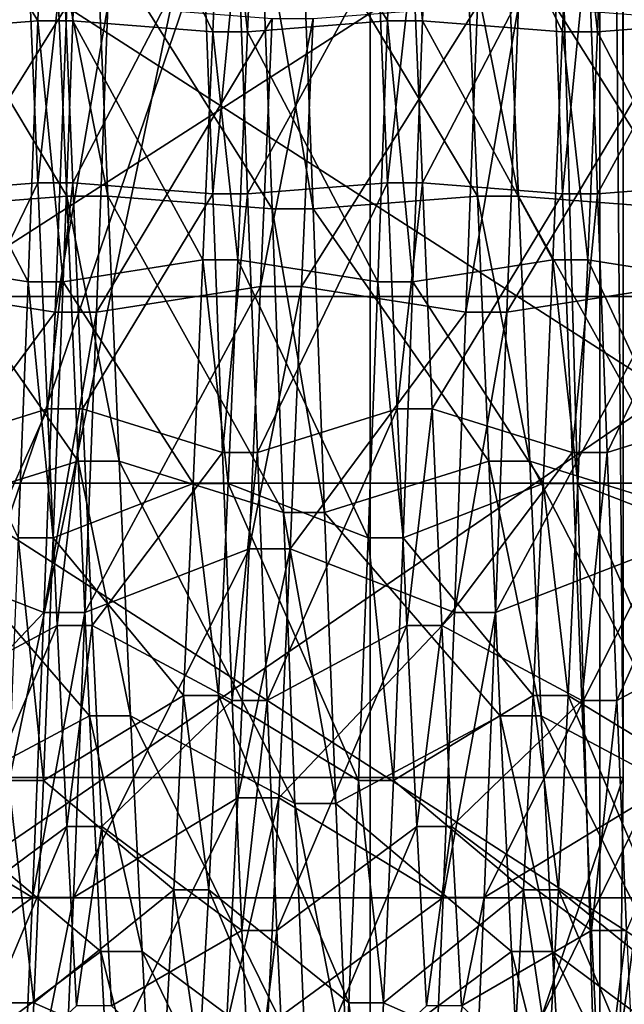
# Model space of a CAD drawing. Extents: x -0.07 to 0.068, y -0.075 to 0.039.
# Drawn here: x 0.062 to 0.063, y -0.008 to -0.006 of the extents above; entities that cross this region are included whole.
import ezdxf

# ---------------------------------------------------------------- set-up
doc = ezdxf.new("R2010")
doc.units = 0
doc.header["$MEASUREMENT"] = 0
doc.layers.get('0').update_dxf_attribs({"linetype": 'CONTINUOUS'})

msp = doc.modelspace()

# ---------------------------------------------------------------- linework, layer by layer
for points in [[(0.0655075, 0.0120327, 0.1185621), (0.0655075, -0.0289442, 0.023465), (0.0598765, -0.028819, 0.0237554)], [(0.0655075, 0.0120327, 0.1185621), (0.0598765, -0.028819, 0.0237554), (0.0598765, 0.0119076, 0.1182716)], [(0.0635157, -0.0345404, 0.0274172), (0.0635157, 0.0053165, 0.1199151), (0.0624141, 0.0046161, 0.1201496)], [(0.0624141, -0.0351918, 0.0277653), (0.0624141, 0.0046161, 0.1201496), (0.0611148, 0.0043498, 0.1201848)], [(0.0635157, -0.0345404, 0.0274172), (0.0624141, 0.0046161, 0.1201496), (0.0624141, -0.0351918, 0.0277653)], [(0.0624141, -0.0351918, 0.0277653), (0.0611148, 0.0043498, 0.1201848), (0.0611148, -0.0354003, 0.0279346)], [(0.0628042, -0.0072069, 0.031702), (0.0627686, -0.0028519, 0.0451778), (0.0628027, -0.0005199, 0.0341592)], [(0.0628027, -0.0005199, 0.0341592), (0.0628035, -0.001201, 0.0336806), (0.0628042, -0.0072069, 0.031702)], [(0.0628035, -0.001201, 0.0336806), (0.0628042, -0.0015083, 0.0333472), (0.0628042, -0.0072069, 0.031702)], [(0.0628042, -0.0072069, 0.031702), (0.0628042, -0.0015083, 0.0333472), (0.0628042, -0.0017793, 0.0330527)], [(0.0628042, -0.0072069, 0.031702), (0.0628042, -0.0017793, 0.0330527), (0.0628042, -0.0022318, 0.0322973)], [(0.0628042, -0.0072069, 0.031702), (0.0628042, -0.0022318, 0.0322973), (0.0628042, -0.0025403, 0.0314425)], [(0.0628042, -0.0072069, 0.031702), (0.0628042, -0.0025403, 0.0314425), (0.0628042, -0.0026919, 0.0305201)], [(0.0628042, -0.0026829, 0.0295753), (0.0628042, -0.0040272, 0.0206884), (0.0628042, -0.0072069, 0.031702)], [(0.0628042, -0.0026919, 0.0305201), (0.0628042, -0.0026829, 0.0295753), (0.0628042, -0.0072069, 0.031702)], [(0.0627686, -0.0028519, 0.0451778), (0.0627686, -0.010463, 0.0429804), (0.0609956, -0.0113339, 0.045997)], [(0.0627686, -0.0028519, 0.0451778), (0.0609956, -0.0113339, 0.045997), (0.0609956, -0.0037227, 0.0481944)], [(0.0628042, -0.0072069, 0.031702), (0.0627686, -0.010463, 0.0429804), (0.0627686, -0.0028519, 0.0451778)], [(0.0617196, -0.0072069, 0.031702), (0.0628042, -0.0072069, 0.031702), (0.0628042, -0.0040272, 0.0206884)], [(0.0617196, -0.0072069, 0.031702), (0.0628042, -0.0040272, 0.0206884), (0.0617196, -0.0040272, 0.0206884)], [(0.0617333, -0.006465, 0.051638), (0.0617333, -0.0055936, 0.0517401), (0.0630896, -0.0055936, 0.0517402)], [(0.0617333, -0.006465, 0.051638), (0.0630896, -0.0055936, 0.0517402), (0.0630896, -0.006465, 0.051638)], [(0.0617007, -0.0057081, 0.058648), (0.0619015, -0.0060396, 0.0589904), (0.0619165, -0.0056408, 0.0589322)], [(0.0619165, -0.0056408, 0.0589322), (0.0619015, -0.0060396, 0.0589904), (0.0619555, -0.0060396, 0.0589904)], [(0.0619165, -0.0056408, 0.0589322), (0.0619555, -0.0060396, 0.0589904), (0.0619704, -0.0056408, 0.0589322)], [(0.0619704, -0.0056408, 0.0589322), (0.0619555, -0.0060396, 0.0589904), (0.0621713, -0.0060565, 0.0586989)], [(0.0619704, -0.0056408, 0.0589322), (0.0621713, -0.0060565, 0.0586989), (0.0621862, -0.0057081, 0.058648)], [(0.0622402, -0.0057081, 0.058648), (0.062441, -0.0060396, 0.0589904), (0.062456, -0.0056408, 0.0589322)], [(0.062456, -0.0056408, 0.0589322), (0.062441, -0.0060396, 0.0589904), (0.062495, -0.0060396, 0.0589904)], [(0.062456, -0.0056408, 0.0589322), (0.062495, -0.0060396, 0.0589904), (0.0625099, -0.0056408, 0.0589322)], [(0.0625099, -0.0056408, 0.0589322), (0.062495, -0.0060396, 0.0589904), (0.0627108, -0.0060565, 0.0586989)], [(0.0625099, -0.0056408, 0.0589322), (0.0627108, -0.0060565, 0.0586989), (0.0627257, -0.0057081, 0.058648)], [(0.0627797, -0.0057081, 0.058648), (0.0629805, -0.0060396, 0.0589904), (0.0629955, -0.0056408, 0.0589322)], [(0.0617007, -0.0057081, 0.058648), (0.0616857, -0.0060565, 0.0586989), (0.0619015, -0.0060396, 0.0589904)], [(0.0621862, -0.0057081, 0.058648), (0.0621713, -0.0060565, 0.0586989), (0.0622252, -0.0060565, 0.0586989)], [(0.0621862, -0.0057081, 0.058648), (0.0622252, -0.0060565, 0.0586989), (0.0622402, -0.0057081, 0.058648)], [(0.0622402, -0.0057081, 0.058648), (0.0622252, -0.0060565, 0.0586989), (0.062441, -0.0060396, 0.0589904)], [(0.0627257, -0.0057081, 0.058648), (0.0627108, -0.0060565, 0.0586989), (0.0627647, -0.0060565, 0.0586989)], [(0.0627257, -0.0057081, 0.058648), (0.0627647, -0.0060565, 0.0586989), (0.0627797, -0.0057081, 0.058648)], [(0.0627797, -0.0057081, 0.058648), (0.0627647, -0.0060565, 0.0586989), (0.0629805, -0.0060396, 0.0589904)], [(0.0616753, -0.005857, 0.0539865), (0.0616928, -0.0063299, 0.0539726), (0.0619462, -0.0063101, 0.0543148)], [(0.0616753, -0.005857, 0.0539865), (0.0619462, -0.0063101, 0.0543148), (0.0619286, -0.005897, 0.054327)], [(0.0619919, -0.005897, 0.054327), (0.0622628, -0.0063299, 0.0539726), (0.0622452, -0.005857, 0.0539865)], [(0.0622452, -0.005857, 0.0539865), (0.0622628, -0.0063299, 0.0539726), (0.0623261, -0.0063299, 0.0539726)], [(0.0622452, -0.005857, 0.0539865), (0.0623261, -0.0063299, 0.0539726), (0.0623085, -0.005857, 0.0539865)], [(0.0623085, -0.005857, 0.0539865), (0.0623261, -0.0063299, 0.0539726), (0.0625795, -0.0063101, 0.0543148)], [(0.0623085, -0.005857, 0.0539865), (0.0625795, -0.0063101, 0.0543148), (0.0625619, -0.005897, 0.054327)], [(0.0626252, -0.005897, 0.054327), (0.0628961, -0.0063299, 0.0539726), (0.0628785, -0.005857, 0.0539865)], [(0.0617333, -0.0058814, 0.0617264), (0.0617333, -0.0067528, 0.0616242), (0.0630896, -0.0067528, 0.0616242)], [(0.0617333, -0.0058814, 0.0617264), (0.0630896, -0.0067528, 0.0616242), (0.0630896, -0.0058814, 0.0617264)], [(0.0616857, -0.0063067, 0.0543739), (0.0616707, -0.0059039, 0.0543858), (0.0618865, -0.0059379, 0.0546758)], [(0.0619286, -0.005897, 0.054327), (0.0619462, -0.0063101, 0.0543148), (0.0620095, -0.0063101, 0.0543148)], [(0.0619286, -0.005897, 0.054327), (0.0620095, -0.0063101, 0.0543148), (0.0619919, -0.005897, 0.054327)], [(0.0619555, -0.0062898, 0.0546654), (0.0619405, -0.0059379, 0.0546758), (0.0621563, -0.0059039, 0.0543858)], [(0.0619555, -0.0062898, 0.0546654), (0.0621563, -0.0059039, 0.0543858), (0.0621713, -0.0063067, 0.0543739)], [(0.0619919, -0.005897, 0.054327), (0.0620095, -0.0063101, 0.0543148), (0.0622628, -0.0063299, 0.0539726)], [(0.0621713, -0.0063067, 0.0543739), (0.0621563, -0.0059039, 0.0543858), (0.0622102, -0.0059039, 0.0543858)], [(0.0621713, -0.0063067, 0.0543739), (0.0622102, -0.0059039, 0.0543858), (0.0622252, -0.0063067, 0.0543739)], [(0.0622252, -0.0063067, 0.0543739), (0.0622102, -0.0059039, 0.0543858), (0.062426, -0.0059379, 0.0546758)], [(0.062495, -0.0062898, 0.0546654), (0.06248, -0.0059379, 0.0546758), (0.0626958, -0.0059039, 0.0543858)], [(0.062495, -0.0062898, 0.0546654), (0.0626958, -0.0059039, 0.0543858), (0.0627108, -0.0063067, 0.0543739)], [(0.0625619, -0.005897, 0.054327), (0.0625795, -0.0063101, 0.0543148), (0.0626428, -0.0063101, 0.0543148)], [(0.0625619, -0.005897, 0.054327), (0.0626428, -0.0063101, 0.0543148), (0.0626252, -0.005897, 0.054327)], [(0.0626252, -0.005897, 0.054327), (0.0626428, -0.0063101, 0.0543148), (0.0628961, -0.0063299, 0.0539726)], [(0.0627108, -0.0063067, 0.0543739), (0.0626958, -0.0059039, 0.0543858), (0.0627497, -0.0059039, 0.0543858)], [(0.0627108, -0.0063067, 0.0543739), (0.0627497, -0.0059039, 0.0543858), (0.0627647, -0.0063067, 0.0543739)], [(0.0627647, -0.0063067, 0.0543739), (0.0627497, -0.0059039, 0.0543858), (0.0629655, -0.0059379, 0.0546758)], [(0.0616857, -0.0063067, 0.0543739), (0.0618865, -0.0059379, 0.0546758), (0.0619015, -0.0062898, 0.0546654)], [(0.0619015, -0.0062898, 0.0546654), (0.0618865, -0.0059379, 0.0546758), (0.0619405, -0.0059379, 0.0546758)], [(0.0619015, -0.0062898, 0.0546654), (0.0619405, -0.0059379, 0.0546758), (0.0619555, -0.0062898, 0.0546654)], [(0.0622252, -0.0063067, 0.0543739), (0.062426, -0.0059379, 0.0546758), (0.062441, -0.0062898, 0.0546654)], [(0.062441, -0.0062898, 0.0546654), (0.062426, -0.0059379, 0.0546758), (0.06248, -0.0059379, 0.0546758)], [(0.062441, -0.0062898, 0.0546654), (0.06248, -0.0059379, 0.0546758), (0.062495, -0.0062898, 0.0546654)], [(0.0627647, -0.0063067, 0.0543739), (0.0629655, -0.0059379, 0.0546758), (0.0629805, -0.0062898, 0.0546654)], [(0.0616753, -0.0064494, 0.0590374), (0.0616928, -0.0060362, 0.0590495), (0.0619462, -0.0060164, 0.0593917)], [(0.0616753, -0.0064494, 0.0590374), (0.0619462, -0.0060164, 0.0593917), (0.0619286, -0.0064893, 0.0593778)], [(0.0619286, -0.0064893, 0.0593778), (0.0619462, -0.0060164, 0.0593917), (0.0620095, -0.0060164, 0.0593917)], [(0.0619286, -0.0064893, 0.0593778), (0.0620095, -0.0060164, 0.0593917), (0.0619919, -0.0064893, 0.0593778)], [(0.0619919, -0.0064893, 0.0593778), (0.0620095, -0.0060164, 0.0593917), (0.0622628, -0.0060362, 0.0590495)], [(0.0623085, -0.0064494, 0.0590374), (0.0623261, -0.0060362, 0.0590495), (0.0625795, -0.0060164, 0.0593917)], [(0.0623085, -0.0064494, 0.0590374), (0.0625795, -0.0060164, 0.0593917), (0.0625619, -0.0064893, 0.0593778)], [(0.0625619, -0.0064893, 0.0593778), (0.0625795, -0.0060164, 0.0593917), (0.0626428, -0.0060164, 0.0593917)], [(0.0625619, -0.0064893, 0.0593778), (0.0626428, -0.0060164, 0.0593917), (0.0626252, -0.0064893, 0.0593778)], [(0.0626252, -0.0064893, 0.0593778), (0.0626428, -0.0060164, 0.0593917), (0.0628961, -0.0060362, 0.0590495)], [(0.0616857, -0.0060565, 0.0586989), (0.0618865, -0.0064425, 0.0589786), (0.0619015, -0.0060396, 0.0589904)], [(0.0619015, -0.0060396, 0.0589904), (0.0618865, -0.0064425, 0.0589786), (0.0619405, -0.0064425, 0.0589786)], [(0.0619015, -0.0060396, 0.0589904), (0.0619405, -0.0064425, 0.0589786), (0.0619555, -0.0060396, 0.0589904)], [(0.0619555, -0.0060396, 0.0589904), (0.0619405, -0.0064425, 0.0589786), (0.0621563, -0.0064085, 0.0586885)], [(0.0619555, -0.0060396, 0.0589904), (0.0621563, -0.0064085, 0.0586885), (0.0621713, -0.0060565, 0.0586989)], [(0.0619919, -0.0064893, 0.0593778), (0.0622628, -0.0060362, 0.0590495), (0.0622452, -0.0064494, 0.0590374)], [(0.0622252, -0.0060565, 0.0586989), (0.062426, -0.0064425, 0.0589786), (0.062441, -0.0060396, 0.0589904)], [(0.0622452, -0.0064494, 0.0590374), (0.0622628, -0.0060362, 0.0590495), (0.0623261, -0.0060362, 0.0590495)], [(0.0622452, -0.0064494, 0.0590374), (0.0623261, -0.0060362, 0.0590495), (0.0623085, -0.0064494, 0.0590374)], [(0.062441, -0.0060396, 0.0589904), (0.062426, -0.0064425, 0.0589786), (0.06248, -0.0064425, 0.0589786)], [(0.062441, -0.0060396, 0.0589904), (0.06248, -0.0064425, 0.0589786), (0.062495, -0.0060396, 0.0589904)], [(0.062495, -0.0060396, 0.0589904), (0.06248, -0.0064425, 0.0589786), (0.0626958, -0.0064085, 0.0586885)], [(0.062495, -0.0060396, 0.0589904), (0.0626958, -0.0064085, 0.0586885), (0.0627108, -0.0060565, 0.0586989)], [(0.0626252, -0.0064893, 0.0593778), (0.0628961, -0.0060362, 0.0590495), (0.0628785, -0.0064494, 0.0590374)], [(0.0627647, -0.0060565, 0.0586989), (0.0629655, -0.0064425, 0.0589786), (0.0629805, -0.0060396, 0.0589904)], [(0.0616857, -0.0060565, 0.0586989), (0.0616707, -0.0064085, 0.0586885), (0.0618865, -0.0064425, 0.0589786)], [(0.0621713, -0.0060565, 0.0586989), (0.0621563, -0.0064085, 0.0586885), (0.0622102, -0.0064085, 0.0586885)], [(0.0621713, -0.0060565, 0.0586989), (0.0622102, -0.0064085, 0.0586885), (0.0622252, -0.0060565, 0.0586989)], [(0.0622252, -0.0060565, 0.0586989), (0.0622102, -0.0064085, 0.0586885), (0.062426, -0.0064425, 0.0589786)], [(0.0627108, -0.0060565, 0.0586989), (0.0626958, -0.0064085, 0.0586885), (0.0627497, -0.0064085, 0.0586885)], [(0.0627108, -0.0060565, 0.0586989), (0.0627497, -0.0064085, 0.0586885), (0.0627647, -0.0060565, 0.0586989)], [(0.0627647, -0.0060565, 0.0586989), (0.0627497, -0.0064085, 0.0586885), (0.0629655, -0.0064425, 0.0589786)], [(0.0617007, -0.0067055, 0.0544321), (0.0616857, -0.0063067, 0.0543739), (0.0619015, -0.0062898, 0.0546654)], [(0.0617007, -0.0067055, 0.0544321), (0.0619015, -0.0062898, 0.0546654), (0.0619165, -0.0066383, 0.0547163)], [(0.0619165, -0.0066383, 0.0547163), (0.0619015, -0.0062898, 0.0546654), (0.0619555, -0.0062898, 0.0546654)], [(0.0619165, -0.0066383, 0.0547163), (0.0619555, -0.0062898, 0.0546654), (0.0619705, -0.0066383, 0.0547163)], [(0.0619705, -0.0066383, 0.0547163), (0.0619555, -0.0062898, 0.0546654), (0.0621713, -0.0063067, 0.0543739)], [(0.0622402, -0.0067055, 0.0544321), (0.0622252, -0.0063067, 0.0543739), (0.062441, -0.0062898, 0.0546654)], [(0.0622402, -0.0067055, 0.0544321), (0.062441, -0.0062898, 0.0546654), (0.062456, -0.0066383, 0.0547163)], [(0.062456, -0.0066383, 0.0547163), (0.062441, -0.0062898, 0.0546654), (0.062495, -0.0062898, 0.0546654)], [(0.062456, -0.0066383, 0.0547163), (0.062495, -0.0062898, 0.0546654), (0.0625099, -0.0066383, 0.0547163)], [(0.0625099, -0.0066383, 0.0547163), (0.062495, -0.0062898, 0.0546654), (0.0627108, -0.0063067, 0.0543739)], [(0.0627797, -0.0067055, 0.0544321), (0.0627647, -0.0063067, 0.0543739), (0.0629805, -0.0062898, 0.0546654)], [(0.0627797, -0.0067055, 0.0544321), (0.0629805, -0.0062898, 0.0546654), (0.0629955, -0.0066383, 0.0547163)], [(0.0616928, -0.0063299, 0.0539726), (0.0619638, -0.0067191, 0.0543745), (0.0619462, -0.0063101, 0.0543148)], [(0.0619462, -0.0063101, 0.0543148), (0.0619638, -0.0067191, 0.0543745), (0.0620271, -0.0067191, 0.0543745)], [(0.0619462, -0.0063101, 0.0543148), (0.0620271, -0.0067191, 0.0543745), (0.0620095, -0.0063101, 0.0543148)], [(0.0619705, -0.0066383, 0.0547163), (0.0621713, -0.0063067, 0.0543739), (0.0621863, -0.0067055, 0.0544321)], [(0.0620095, -0.0063101, 0.0543148), (0.0620271, -0.0067191, 0.0543745), (0.0622804, -0.0067981, 0.054041)], [(0.0620095, -0.0063101, 0.0543148), (0.0622804, -0.0067981, 0.054041), (0.0622628, -0.0063299, 0.0539726)], [(0.0621863, -0.0067055, 0.0544321), (0.0621713, -0.0063067, 0.0543739), (0.0622252, -0.0063067, 0.0543739)], [(0.0621863, -0.0067055, 0.0544321), (0.0622252, -0.0063067, 0.0543739), (0.0622402, -0.0067055, 0.0544321)], [(0.0623261, -0.0063299, 0.0539726), (0.062597, -0.0067191, 0.0543745), (0.0625795, -0.0063101, 0.0543148)], [(0.0625099, -0.0066383, 0.0547163), (0.0627108, -0.0063067, 0.0543739), (0.0627258, -0.0067055, 0.0544321)], [(0.0625795, -0.0063101, 0.0543148), (0.062597, -0.0067191, 0.0543745), (0.0626604, -0.0067191, 0.0543745)], [(0.0625795, -0.0063101, 0.0543148), (0.0626604, -0.0067191, 0.0543745), (0.0626428, -0.0063101, 0.0543148)], [(0.0626428, -0.0063101, 0.0543148), (0.0626604, -0.0067191, 0.0543745), (0.0629137, -0.0067981, 0.054041)], [(0.0626428, -0.0063101, 0.0543148), (0.0629137, -0.0067981, 0.054041), (0.0628961, -0.0063299, 0.0539726)], [(0.0627258, -0.0067055, 0.0544321), (0.0627108, -0.0063067, 0.0543739), (0.0627647, -0.0063067, 0.0543739)], [(0.0627258, -0.0067055, 0.0544321), (0.0627647, -0.0063067, 0.0543739), (0.0627797, -0.0067055, 0.0544321)], [(0.0616928, -0.0063299, 0.0539726), (0.0617104, -0.0067981, 0.054041), (0.0619638, -0.0067191, 0.0543745)], [(0.0622628, -0.0063299, 0.0539726), (0.0622804, -0.0067981, 0.054041), (0.0623437, -0.0067981, 0.054041)], [(0.0622628, -0.0063299, 0.0539726), (0.0623437, -0.0067981, 0.054041), (0.0623261, -0.0063299, 0.0539726)], [(0.0623261, -0.0063299, 0.0539726), (0.0623437, -0.0067981, 0.054041), (0.062597, -0.0067191, 0.0543745)], [(0.0616707, -0.0064085, 0.0586885), (0.0618715, -0.0068372, 0.0588969), (0.0618865, -0.0064425, 0.0589786)], [(0.0619405, -0.0064425, 0.0589786), (0.0621413, -0.0067533, 0.0586172), (0.0621563, -0.0064085, 0.0586885)], [(0.0621563, -0.0064085, 0.0586885), (0.0621413, -0.0067533, 0.0586172), (0.0621952, -0.0067533, 0.0586172)], [(0.0621563, -0.0064085, 0.0586885), (0.0621952, -0.0067533, 0.0586172), (0.0622102, -0.0064085, 0.0586885)], [(0.0622102, -0.0064085, 0.0586885), (0.0621952, -0.0067533, 0.0586172), (0.062411, -0.0068372, 0.0588969)], [(0.0622102, -0.0064085, 0.0586885), (0.062411, -0.0068372, 0.0588969), (0.062426, -0.0064425, 0.0589786)], [(0.06248, -0.0064425, 0.0589786), (0.0626808, -0.0067533, 0.0586172), (0.0626958, -0.0064085, 0.0586885)], [(0.0626958, -0.0064085, 0.0586885), (0.0626808, -0.0067533, 0.0586172), (0.0627347, -0.0067533, 0.0586172)], [(0.0626958, -0.0064085, 0.0586885), (0.0627347, -0.0067533, 0.0586172), (0.0627497, -0.0064085, 0.0586885)], [(0.0627497, -0.0064085, 0.0586885), (0.0627347, -0.0067533, 0.0586172), (0.0629505, -0.0068372, 0.0588969)], [(0.0627497, -0.0064085, 0.0586885), (0.0629505, -0.0068372, 0.0588969), (0.0629655, -0.0064425, 0.0589786)], [(0.0616577, -0.0068542, 0.0589536), (0.0616753, -0.0064494, 0.0590374), (0.0619286, -0.0064893, 0.0593778)], [(0.0618865, -0.0064425, 0.0589786), (0.0618715, -0.0068372, 0.0588969), (0.0619255, -0.0068372, 0.0588969)], [(0.0618865, -0.0064425, 0.0589786), (0.0619255, -0.0068372, 0.0588969), (0.0619405, -0.0064425, 0.0589786)], [(0.0619405, -0.0064425, 0.0589786), (0.0619255, -0.0068372, 0.0588969), (0.0621413, -0.0067533, 0.0586172)], [(0.0619743, -0.0069526, 0.059282), (0.0619919, -0.0064893, 0.0593778), (0.0622452, -0.0064494, 0.0590374)], [(0.0619743, -0.0069526, 0.059282), (0.0622452, -0.0064494, 0.0590374), (0.0622276, -0.0068542, 0.0589536)], [(0.0622276, -0.0068542, 0.0589536), (0.0622452, -0.0064494, 0.0590374), (0.0623085, -0.0064494, 0.0590374)], [(0.0622276, -0.0068542, 0.0589536), (0.0623085, -0.0064494, 0.0590374), (0.0622909, -0.0068542, 0.0589536)], [(0.0622909, -0.0068542, 0.0589536), (0.0623085, -0.0064494, 0.0590374), (0.0625619, -0.0064893, 0.0593778)], [(0.062426, -0.0064425, 0.0589786), (0.062411, -0.0068372, 0.0588969), (0.062465, -0.0068372, 0.0588969)], [(0.062426, -0.0064425, 0.0589786), (0.062465, -0.0068372, 0.0588969), (0.06248, -0.0064425, 0.0589786)], [(0.06248, -0.0064425, 0.0589786), (0.062465, -0.0068372, 0.0588969), (0.0626808, -0.0067533, 0.0586172)], [(0.0626076, -0.0069526, 0.059282), (0.0626252, -0.0064893, 0.0593778), (0.0628785, -0.0064494, 0.0590374)], [(0.0626076, -0.0069526, 0.059282), (0.0628785, -0.0064494, 0.0590374), (0.0628609, -0.0068542, 0.0589536)], [(0.0617333, -0.0073923, 0.0515292), (0.0617333, -0.006465, 0.051638), (0.0630896, -0.006465, 0.051638)], [(0.0617333, -0.0073923, 0.0515292), (0.0630896, -0.006465, 0.051638), (0.0630896, -0.0073923, 0.0515292)], [(0.0616577, -0.0068542, 0.0589536), (0.0619286, -0.0064893, 0.0593778), (0.061911, -0.0069526, 0.059282)], [(0.061911, -0.0069526, 0.059282), (0.0619286, -0.0064893, 0.0593778), (0.0619919, -0.0064893, 0.0593778)], [(0.061911, -0.0069526, 0.059282), (0.0619919, -0.0064893, 0.0593778), (0.0619743, -0.0069526, 0.059282)], [(0.0622909, -0.0068542, 0.0589536), (0.0625619, -0.0064893, 0.0593778), (0.0625443, -0.0069526, 0.059282)], [(0.0625443, -0.0069526, 0.059282), (0.0625619, -0.0064893, 0.0593778), (0.0626252, -0.0064893, 0.0593778)], [(0.0625443, -0.0069526, 0.059282), (0.0626252, -0.0064893, 0.0593778), (0.0626076, -0.0069526, 0.059282)], [(0.0617157, -0.0070881, 0.0545588), (0.0617007, -0.0067055, 0.0544321), (0.0619165, -0.0066383, 0.0547163)], [(0.0617157, -0.0070881, 0.0545588), (0.0619165, -0.0066383, 0.0547163), (0.0619315, -0.0069726, 0.0548269)], [(0.0619315, -0.0069726, 0.0548269), (0.0619165, -0.0066383, 0.0547163), (0.0619705, -0.0066383, 0.0547163)], [(0.0619315, -0.0069726, 0.0548269), (0.0619705, -0.0066383, 0.0547163), (0.0619854, -0.0069726, 0.0548269)], [(0.0619854, -0.0069726, 0.0548269), (0.0619705, -0.0066383, 0.0547163), (0.0621863, -0.0067055, 0.0544321)], [(0.0622552, -0.0070881, 0.0545588), (0.0622402, -0.0067055, 0.0544321), (0.062456, -0.0066383, 0.0547163)], [(0.0622552, -0.0070881, 0.0545588), (0.062456, -0.0066383, 0.0547163), (0.062471, -0.0069726, 0.0548269)], [(0.062471, -0.0069726, 0.0548269), (0.062456, -0.0066383, 0.0547163), (0.0625099, -0.0066383, 0.0547163)], [(0.062471, -0.0069726, 0.0548269), (0.0625099, -0.0066383, 0.0547163), (0.0625249, -0.0069726, 0.0548269)], [(0.0625249, -0.0069726, 0.0548269), (0.0625099, -0.0066383, 0.0547163), (0.0627258, -0.0067055, 0.0544321)], [(0.0627947, -0.0070881, 0.0545588), (0.0627797, -0.0067055, 0.0544321), (0.0629955, -0.0066383, 0.0547163)], [(0.0627947, -0.0070881, 0.0545588), (0.0629955, -0.0066383, 0.0547163), (0.0630105, -0.0069726, 0.0548269)], [(0.0619854, -0.0069726, 0.0548269), (0.0621863, -0.0067055, 0.0544321), (0.0622012, -0.0070881, 0.0545588)], [(0.0622012, -0.0070881, 0.0545588), (0.0621863, -0.0067055, 0.0544321), (0.0622402, -0.0067055, 0.0544321)], [(0.0622012, -0.0070881, 0.0545588), (0.0622402, -0.0067055, 0.0544321), (0.0622552, -0.0070881, 0.0545588)], [(0.0625249, -0.0069726, 0.0548269), (0.0627258, -0.0067055, 0.0544321), (0.0627407, -0.0070881, 0.0545588)], [(0.0627407, -0.0070881, 0.0545588), (0.0627258, -0.0067055, 0.0544321), (0.0627797, -0.0067055, 0.0544321)], [(0.0627407, -0.0070881, 0.0545588), (0.0627797, -0.0067055, 0.0544321), (0.0627947, -0.0070881, 0.0545588)], [(0.0617104, -0.0067981, 0.054041), (0.0619813, -0.0071116, 0.0545044), (0.0619638, -0.0067191, 0.0543745)], [(0.0619638, -0.0067191, 0.0543745), (0.0619813, -0.0071116, 0.0545044), (0.0620447, -0.0071116, 0.0545044)], [(0.0619638, -0.0067191, 0.0543745), (0.0620447, -0.0071116, 0.0545044), (0.0620271, -0.0067191, 0.0543745)], [(0.0620271, -0.0067191, 0.0543745), (0.0620447, -0.0071116, 0.0545044), (0.062298, -0.0072472, 0.0541896)], [(0.0620271, -0.0067191, 0.0543745), (0.062298, -0.0072472, 0.0541896), (0.0622804, -0.0067981, 0.054041)], [(0.0623437, -0.0067981, 0.054041), (0.0626146, -0.0071116, 0.0545044), (0.062597, -0.0067191, 0.0543745)], [(0.062597, -0.0067191, 0.0543745), (0.0626146, -0.0071116, 0.0545044), (0.062678, -0.0071116, 0.0545044)], [(0.062597, -0.0067191, 0.0543745), (0.062678, -0.0071116, 0.0545044), (0.0626604, -0.0067191, 0.0543745)], [(0.0626604, -0.0067191, 0.0543745), (0.062678, -0.0071116, 0.0545044), (0.0629313, -0.0072472, 0.0541896)], [(0.0626604, -0.0067191, 0.0543745), (0.0629313, -0.0072472, 0.0541896), (0.0629137, -0.0067981, 0.054041)], [(0.0617333, -0.0067528, 0.0616242), (0.0617333, -0.0076242, 0.061522), (0.0630896, -0.0076242, 0.061522)], [(0.0617333, -0.0067528, 0.0616242), (0.0630896, -0.0076242, 0.061522), (0.0630896, -0.0067528, 0.0616242)], [(0.0619255, -0.0068372, 0.0588969), (0.0621263, -0.0070805, 0.0584871), (0.0621413, -0.0067533, 0.0586172)], [(0.0621413, -0.0067533, 0.0586172), (0.0621263, -0.0070805, 0.0584871), (0.0621803, -0.0070805, 0.0584871)], [(0.0621413, -0.0067533, 0.0586172), (0.0621803, -0.0070805, 0.0584871), (0.0621952, -0.0067533, 0.0586172)], [(0.0621952, -0.0067533, 0.0586172), (0.0621803, -0.0070805, 0.0584871), (0.0623961, -0.0072117, 0.058748)], [(0.0621952, -0.0067533, 0.0586172), (0.0623961, -0.0072117, 0.058748), (0.062411, -0.0068372, 0.0588969)], [(0.062465, -0.0068372, 0.0588969), (0.0626658, -0.0070805, 0.0584871), (0.0626808, -0.0067533, 0.0586172)], [(0.0626808, -0.0067533, 0.0586172), (0.0626658, -0.0070805, 0.0584871), (0.0627197, -0.0070805, 0.0584871)], [(0.0626808, -0.0067533, 0.0586172), (0.0627197, -0.0070805, 0.0584871), (0.0627347, -0.0067533, 0.0586172)], [(0.0627347, -0.0067533, 0.0586172), (0.0627197, -0.0070805, 0.0584871), (0.0629355, -0.0072117, 0.058748)], [(0.0627347, -0.0067533, 0.0586172), (0.0629355, -0.0072117, 0.058748), (0.0629505, -0.0068372, 0.0588969)], [(0.0617104, -0.0067981, 0.054041), (0.061728, -0.0072472, 0.0541896), (0.0619813, -0.0071116, 0.0545044)], [(0.0622804, -0.0067981, 0.054041), (0.062298, -0.0072472, 0.0541896), (0.0623613, -0.0072472, 0.0541896)], [(0.0622804, -0.0067981, 0.054041), (0.0623613, -0.0072472, 0.0541896), (0.0623437, -0.0067981, 0.054041)], [(0.0623437, -0.0067981, 0.054041), (0.0623613, -0.0072472, 0.0541896), (0.0626146, -0.0071116, 0.0545044)], [(0.0618715, -0.0068372, 0.0588969), (0.0618566, -0.0072117, 0.058748), (0.0619105, -0.0072117, 0.058748)], [(0.0618715, -0.0068372, 0.0588969), (0.0619105, -0.0072117, 0.058748), (0.0619255, -0.0068372, 0.0588969)], [(0.0619255, -0.0068372, 0.0588969), (0.0619105, -0.0072117, 0.058748), (0.0621263, -0.0070805, 0.0584871)], [(0.062411, -0.0068372, 0.0588969), (0.0623961, -0.0072117, 0.058748), (0.06245, -0.0072117, 0.058748)], [(0.062411, -0.0068372, 0.0588969), (0.06245, -0.0072117, 0.058748), (0.062465, -0.0068372, 0.0588969)], [(0.062465, -0.0068372, 0.0588969), (0.06245, -0.0072117, 0.058748), (0.0626658, -0.0070805, 0.0584871)], [(0.0616401, -0.0072383, 0.0588009), (0.0616577, -0.0068542, 0.0589536), (0.061911, -0.0069526, 0.059282)], [(0.0619567, -0.0073922, 0.0591071), (0.0619743, -0.0069526, 0.059282), (0.0622276, -0.0068542, 0.0589536)], [(0.0619567, -0.0073922, 0.0591071), (0.0622276, -0.0068542, 0.0589536), (0.06221, -0.0072383, 0.0588009)], [(0.06221, -0.0072383, 0.0588009), (0.0622276, -0.0068542, 0.0589536), (0.0622909, -0.0068542, 0.0589536)], [(0.06221, -0.0072383, 0.0588009), (0.0622909, -0.0068542, 0.0589536), (0.0622734, -0.0072383, 0.0588009)], [(0.0622734, -0.0072383, 0.0588009), (0.0622909, -0.0068542, 0.0589536), (0.0625443, -0.0069526, 0.059282)], [(0.06259, -0.0073922, 0.0591071), (0.0626076, -0.0069526, 0.059282), (0.0628609, -0.0068542, 0.0589536)], [(0.06259, -0.0073922, 0.0591071), (0.0628609, -0.0068542, 0.0589536), (0.0628433, -0.0072383, 0.0588009)], [(0.0616401, -0.0072383, 0.0588009), (0.061911, -0.0069526, 0.059282), (0.0618934, -0.0073922, 0.0591071)], [(0.0618934, -0.0073922, 0.0591071), (0.061911, -0.0069526, 0.059282), (0.0619743, -0.0069526, 0.059282)], [(0.0618934, -0.0073922, 0.0591071), (0.0619743, -0.0069526, 0.059282), (0.0619567, -0.0073922, 0.0591071)], [(0.0622734, -0.0072383, 0.0588009), (0.0625443, -0.0069526, 0.059282), (0.0625267, -0.0073922, 0.0591071)], [(0.0625267, -0.0073922, 0.0591071), (0.0625443, -0.0069526, 0.059282), (0.0626076, -0.0069526, 0.059282)], [(0.0625267, -0.0073922, 0.0591071), (0.0626076, -0.0069526, 0.059282), (0.06259, -0.0073922, 0.0591071)], [(0.0617307, -0.007443, 0.0547499), (0.0617157, -0.0070881, 0.0545588), (0.0619315, -0.0069726, 0.0548269)], [(0.0617307, -0.007443, 0.0547499), (0.0619315, -0.0069726, 0.0548269), (0.0619465, -0.0072826, 0.0549939)], [(0.0619465, -0.0072826, 0.0549939), (0.0619315, -0.0069726, 0.0548269), (0.0619854, -0.0069726, 0.0548269)], [(0.0619465, -0.0072826, 0.0549939), (0.0619854, -0.0069726, 0.0548269), (0.0620004, -0.0072826, 0.0549939)], [(0.0620004, -0.0072826, 0.0549939), (0.0619854, -0.0069726, 0.0548269), (0.0622012, -0.0070881, 0.0545588)], [(0.0622702, -0.007443, 0.0547499), (0.0622552, -0.0070881, 0.0545588), (0.062471, -0.0069726, 0.0548269)], [(0.0622702, -0.007443, 0.0547499), (0.062471, -0.0069726, 0.0548269), (0.062486, -0.0072826, 0.0549939)], [(0.062486, -0.0072826, 0.0549939), (0.062471, -0.0069726, 0.0548269), (0.0625249, -0.0069726, 0.0548269)], [(0.062486, -0.0072826, 0.0549939), (0.0625249, -0.0069726, 0.0548269), (0.0625399, -0.0072826, 0.0549939)], [(0.0625399, -0.0072826, 0.0549939), (0.0625249, -0.0069726, 0.0548269), (0.0627407, -0.0070881, 0.0545588)], [(0.0628097, -0.007443, 0.0547499), (0.0627947, -0.0070881, 0.0545588), (0.0630105, -0.0069726, 0.0548269)], [(0.0619105, -0.0072117, 0.058748), (0.0621113, -0.0073801, 0.0583021), (0.0621263, -0.0070805, 0.0584871)], [(0.0620004, -0.0072826, 0.0549939), (0.0622012, -0.0070881, 0.0545588), (0.0622162, -0.007443, 0.0547499)], [(0.0621263, -0.0070805, 0.0584871), (0.0621113, -0.0073801, 0.0583021), (0.0621653, -0.0073801, 0.0583021)], [(0.0621263, -0.0070805, 0.0584871), (0.0621653, -0.0073801, 0.0583021), (0.0621803, -0.0070805, 0.0584871)], [(0.0621803, -0.0070805, 0.0584871), (0.0621653, -0.0073801, 0.0583021), (0.0623811, -0.0075546, 0.0585362)], [(0.0621803, -0.0070805, 0.0584871), (0.0623811, -0.0075546, 0.0585362), (0.0623961, -0.0072117, 0.058748)], [(0.0622162, -0.007443, 0.0547499), (0.0622012, -0.0070881, 0.0545588), (0.0622552, -0.0070881, 0.0545588)], [(0.0622162, -0.007443, 0.0547499), (0.0622552, -0.0070881, 0.0545588), (0.0622702, -0.007443, 0.0547499)], [(0.06245, -0.0072117, 0.058748), (0.0626508, -0.0073801, 0.0583021), (0.0626658, -0.0070805, 0.0584871)], [(0.0625399, -0.0072826, 0.0549939), (0.0627407, -0.0070881, 0.0545588), (0.0627557, -0.007443, 0.0547499)], [(0.0626658, -0.0070805, 0.0584871), (0.0626508, -0.0073801, 0.0583021), (0.0627048, -0.0073801, 0.0583021)], [(0.0626658, -0.0070805, 0.0584871), (0.0627048, -0.0073801, 0.0583021), (0.0627197, -0.0070805, 0.0584871)], [(0.0627197, -0.0070805, 0.0584871), (0.0627048, -0.0073801, 0.0583021), (0.0629206, -0.0075546, 0.0585362)], [(0.0627197, -0.0070805, 0.0584871), (0.0629206, -0.0075546, 0.0585362), (0.0629355, -0.0072117, 0.058748)], [(0.0627557, -0.007443, 0.0547499), (0.0627407, -0.0070881, 0.0545588), (0.0627947, -0.0070881, 0.0545588)], [(0.0627557, -0.007443, 0.0547499), (0.0627947, -0.0070881, 0.0545588), (0.0628097, -0.007443, 0.0547499)], [(0.061728, -0.0072472, 0.0541896), (0.0619989, -0.0074755, 0.0547004), (0.0619813, -0.0071116, 0.0545044)], [(0.0619813, -0.0071116, 0.0545044), (0.0619989, -0.0074755, 0.0547004), (0.0620623, -0.0074755, 0.0547004)], [(0.0619813, -0.0071116, 0.0545044), (0.0620623, -0.0074755, 0.0547004), (0.0620447, -0.0071116, 0.0545044)], [(0.0620447, -0.0071116, 0.0545044), (0.0620623, -0.0074755, 0.0547004), (0.0623156, -0.0076637, 0.054414)], [(0.0620447, -0.0071116, 0.0545044), (0.0623156, -0.0076637, 0.054414), (0.062298, -0.0072472, 0.0541896)], [(0.0623613, -0.0072472, 0.0541896), (0.0626322, -0.0074755, 0.0547004), (0.0626146, -0.0071116, 0.0545044)], [(0.0626146, -0.0071116, 0.0545044), (0.0626322, -0.0074755, 0.0547004), (0.0626956, -0.0074755, 0.0547004)], [(0.0626146, -0.0071116, 0.0545044), (0.0626956, -0.0074755, 0.0547004), (0.062678, -0.0071116, 0.0545044)], [(0.062678, -0.0071116, 0.0545044), (0.0626956, -0.0074755, 0.0547004), (0.0629489, -0.0076637, 0.054414)], [(0.062678, -0.0071116, 0.0545044), (0.0629489, -0.0076637, 0.054414), (0.0629313, -0.0072472, 0.0541896)], [(0.0617196, -0.0103866, 0.0427155), (0.0627686, -0.010463, 0.0429804), (0.0628042, -0.0072069, 0.031702)], [(0.0617196, -0.0103866, 0.0427155), (0.0628042, -0.0072069, 0.031702), (0.0617196, -0.0072069, 0.031702)], [(0.0618566, -0.0072117, 0.058748), (0.0618416, -0.0075546, 0.0585362), (0.0618955, -0.0075546, 0.0585362)], [(0.0618566, -0.0072117, 0.058748), (0.0618955, -0.0075546, 0.0585362), (0.0619105, -0.0072117, 0.058748)], [(0.0619105, -0.0072117, 0.058748), (0.0618955, -0.0075546, 0.0585362), (0.0621113, -0.0073801, 0.0583021)], [(0.0623961, -0.0072117, 0.058748), (0.0623811, -0.0075546, 0.0585362), (0.062435, -0.0075546, 0.0585362)], [(0.0623961, -0.0072117, 0.058748), (0.062435, -0.0075546, 0.0585362), (0.06245, -0.0072117, 0.058748)], [(0.06245, -0.0072117, 0.058748), (0.062435, -0.0075546, 0.0585362), (0.0626508, -0.0073801, 0.0583021)], [(0.0616225, -0.00759, 0.0585837), (0.0616401, -0.0072383, 0.0588009), (0.0618934, -0.0073922, 0.0591071)], [(0.0619391, -0.0077948, 0.0588586), (0.0619567, -0.0073922, 0.0591071), (0.06221, -0.0072383, 0.0588009)], [(0.0619391, -0.0077948, 0.0588586), (0.06221, -0.0072383, 0.0588009), (0.0621924, -0.00759, 0.0585837)], [(0.0621924, -0.00759, 0.0585837), (0.06221, -0.0072383, 0.0588009), (0.0622734, -0.0072383, 0.0588009)], [(0.0621924, -0.00759, 0.0585837), (0.0622734, -0.0072383, 0.0588009), (0.0622558, -0.00759, 0.0585837)], [(0.0622558, -0.00759, 0.0585837), (0.0622734, -0.0072383, 0.0588009), (0.0625267, -0.0073922, 0.0591071)], [(0.0625724, -0.0077948, 0.0588586), (0.06259, -0.0073922, 0.0591071), (0.0628433, -0.0072383, 0.0588009)], [(0.0625724, -0.0077948, 0.0588586), (0.0628433, -0.0072383, 0.0588009), (0.0628257, -0.00759, 0.0585837)], [(0.061728, -0.0072472, 0.0541896), (0.0617456, -0.0076637, 0.054414), (0.0619989, -0.0074755, 0.0547004)], [(0.062298, -0.0072472, 0.0541896), (0.0623156, -0.0076637, 0.054414), (0.0623789, -0.0076637, 0.054414)], [(0.062298, -0.0072472, 0.0541896), (0.0623789, -0.0076637, 0.054414), (0.0623613, -0.0072472, 0.0541896)], [(0.0623613, -0.0072472, 0.0541896), (0.0623789, -0.0076637, 0.054414), (0.0626322, -0.0074755, 0.0547004)], [(0.0617457, -0.0077592, 0.0549998), (0.0617307, -0.007443, 0.0547499), (0.0619465, -0.0072826, 0.0549939)], [(0.0617457, -0.0077592, 0.0549998), (0.0619465, -0.0072826, 0.0549939), (0.0619615, -0.0075589, 0.0552122)], [(0.0619615, -0.0075589, 0.0552122), (0.0619465, -0.0072826, 0.0549939), (0.0620004, -0.0072826, 0.0549939)], [(0.0619615, -0.0075589, 0.0552122), (0.0620004, -0.0072826, 0.0549939), (0.0620154, -0.0075589, 0.0552122)], [(0.0620154, -0.0075589, 0.0552122), (0.0620004, -0.0072826, 0.0549939), (0.0622162, -0.007443, 0.0547499)], [(0.0622852, -0.0077592, 0.0549998), (0.0622702, -0.007443, 0.0547499), (0.062486, -0.0072826, 0.0549939)], [(0.0622852, -0.0077592, 0.0549998), (0.062486, -0.0072826, 0.0549939), (0.062501, -0.0075589, 0.0552122)], [(0.062501, -0.0075589, 0.0552122), (0.062486, -0.0072826, 0.0549939), (0.0625399, -0.0072826, 0.0549939)], [(0.062501, -0.0075589, 0.0552122), (0.0625399, -0.0072826, 0.0549939), (0.0625549, -0.0075589, 0.0552122)], [(0.0625549, -0.0075589, 0.0552122), (0.0625399, -0.0072826, 0.0549939), (0.0627557, -0.007443, 0.0547499)], [(0.0618955, -0.0075546, 0.0585362), (0.0620963, -0.0076431, 0.0580679), (0.0621113, -0.0073801, 0.0583021)], [(0.0621113, -0.0073801, 0.0583021), (0.0620963, -0.0076431, 0.0580679), (0.0621503, -0.0076431, 0.0580679)], [(0.0621113, -0.0073801, 0.0583021), (0.0621503, -0.0076431, 0.0580679), (0.0621653, -0.0073801, 0.0583021)], [(0.0621653, -0.0073801, 0.0583021), (0.0621503, -0.0076431, 0.0580679), (0.0623661, -0.0078556, 0.0582682)], [(0.0621653, -0.0073801, 0.0583021), (0.0623661, -0.0078556, 0.0582682), (0.0623811, -0.0075546, 0.0585362)], [(0.062435, -0.0075546, 0.0585362), (0.0626358, -0.0076431, 0.0580679), (0.0626508, -0.0073801, 0.0583021)], [(0.0626508, -0.0073801, 0.0583021), (0.0626358, -0.0076431, 0.0580679), (0.0626898, -0.0076431, 0.0580679)], [(0.0626508, -0.0073801, 0.0583021), (0.0626898, -0.0076431, 0.0580679), (0.0627048, -0.0073801, 0.0583021)], [(0.0627048, -0.0073801, 0.0583021), (0.0626898, -0.0076431, 0.0580679), (0.0629056, -0.0078556, 0.0582682)], [(0.0627048, -0.0073801, 0.0583021), (0.0629056, -0.0078556, 0.0582682), (0.0629206, -0.0075546, 0.0585362)], [(0.0616225, -0.00759, 0.0585837), (0.0618934, -0.0073922, 0.0591071), (0.0618758, -0.0077948, 0.0588586)], [(0.0617333, -0.0084468, 0.0514055), (0.0617333, -0.0073923, 0.0515292), (0.0630896, -0.0073923, 0.0515292)], [(0.0617333, -0.0084468, 0.0514055), (0.0630896, -0.0073923, 0.0515292), (0.0630896, -0.0084468, 0.0514055)], [(0.0618758, -0.0077948, 0.0588586), (0.0618934, -0.0073922, 0.0591071), (0.0619567, -0.0073922, 0.0591071)], [(0.0618758, -0.0077948, 0.0588586), (0.0619567, -0.0073922, 0.0591071), (0.0619391, -0.0077948, 0.0588586)], [(0.0622558, -0.00759, 0.0585837), (0.0625267, -0.0073922, 0.0591071), (0.0625091, -0.0077948, 0.0588586)], [(0.0625091, -0.0077948, 0.0588586), (0.0625267, -0.0073922, 0.0591071), (0.06259, -0.0073922, 0.0591071)], [(0.0625091, -0.0077948, 0.0588586), (0.06259, -0.0073922, 0.0591071), (0.0625724, -0.0077948, 0.0588586)], [(0.0620154, -0.0075589, 0.0552122), (0.0622162, -0.007443, 0.0547499), (0.0622312, -0.0077592, 0.0549998)], [(0.0622312, -0.0077592, 0.0549998), (0.0622162, -0.007443, 0.0547499), (0.0622702, -0.007443, 0.0547499)], [(0.0622312, -0.0077592, 0.0549998), (0.0622702, -0.007443, 0.0547499), (0.0622852, -0.0077592, 0.0549998)], [(0.0625549, -0.0075589, 0.0552122), (0.0627557, -0.007443, 0.0547499), (0.0627707, -0.0077592, 0.0549998)], [(0.0627707, -0.0077592, 0.0549998), (0.0627557, -0.007443, 0.0547499), (0.0628097, -0.007443, 0.0547499)], [(0.0627707, -0.0077592, 0.0549998), (0.0628097, -0.007443, 0.0547499), (0.0628247, -0.0077592, 0.0549998)], [(0.0617456, -0.0076637, 0.054414), (0.0620165, -0.0077998, 0.0549567), (0.0619989, -0.0074755, 0.0547004)], [(0.0619989, -0.0074755, 0.0547004), (0.0620165, -0.0077998, 0.0549567), (0.0620799, -0.0077998, 0.0549567)], [(0.0619989, -0.0074755, 0.0547004), (0.0620799, -0.0077998, 0.0549567), (0.0620623, -0.0074755, 0.0547004)], [(0.0620623, -0.0074755, 0.0547004), (0.0620799, -0.0077998, 0.0549567), (0.0623332, -0.0080349, 0.0547073)], [(0.0620623, -0.0074755, 0.0547004), (0.0623332, -0.0080349, 0.0547073), (0.0623156, -0.0076637, 0.054414)], [(0.0623789, -0.0076637, 0.054414), (0.0626498, -0.0077998, 0.0549567), (0.0626322, -0.0074755, 0.0547004)], [(0.0626322, -0.0074755, 0.0547004), (0.0626498, -0.0077998, 0.0549567), (0.0627132, -0.0077998, 0.0549567)], [(0.0626322, -0.0074755, 0.0547004), (0.0627132, -0.0077998, 0.0549567), (0.0626956, -0.0074755, 0.0547004)], [(0.0626956, -0.0074755, 0.0547004), (0.0627132, -0.0077998, 0.0549567), (0.0629665, -0.0080349, 0.0547073)], [(0.0626956, -0.0074755, 0.0547004), (0.0629665, -0.0080349, 0.0547073), (0.0629489, -0.0076637, 0.054414)], [(0.0618416, -0.0075546, 0.0585362), (0.0618266, -0.0078556, 0.0582682), (0.0618805, -0.0078556, 0.0582682)], [(0.0618416, -0.0075546, 0.0585362), (0.0618805, -0.0078556, 0.0582682), (0.0618955, -0.0075546, 0.0585362)], [(0.0618955, -0.0075546, 0.0585362), (0.0618805, -0.0078556, 0.0582682), (0.0620963, -0.0076431, 0.0580679)], [(0.0623811, -0.0075546, 0.0585362), (0.0623661, -0.0078556, 0.0582682), (0.06242, -0.0078556, 0.0582682)], [(0.0623811, -0.0075546, 0.0585362), (0.06242, -0.0078556, 0.0582682), (0.062435, -0.0075546, 0.0585362)], [(0.062435, -0.0075546, 0.0585362), (0.06242, -0.0078556, 0.0582682), (0.0626358, -0.0076431, 0.0580679)]]:
    msp.add_3dface(points)

doc.saveas('drawing.dxf')
